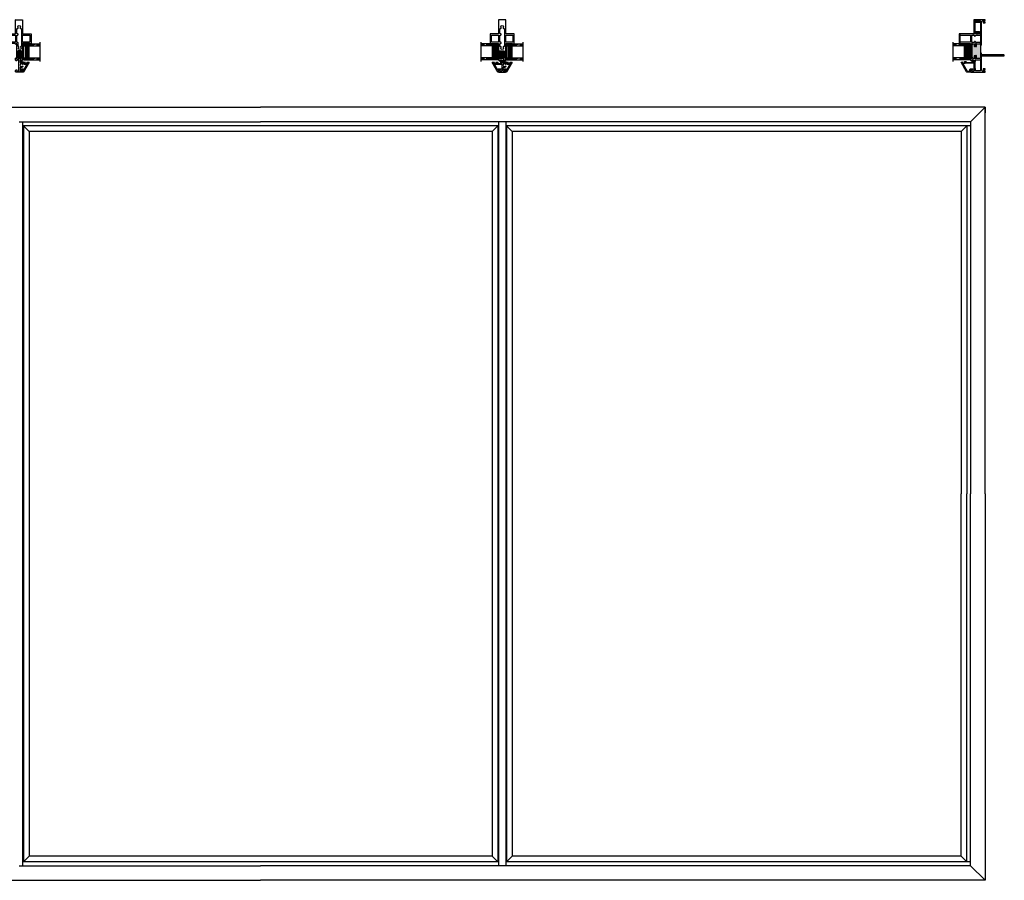
# Model space of a CAD drawing. Units: inches. Extents: x -150 to 1651, y -1 to 417.
# Drawn here: x 207 to 268, y 75 to 128 of the extents above; entities that cross this region are included whole.
import ezdxf

# ---------------------------------------------------------------- set-up
doc = ezdxf.new("R2010")
doc.units = ezdxf.units.IN
doc.header["$MEASUREMENT"] = 0
doc.linetypes.add('DASHED', pattern=[0.75, 0.5, -0.25])
for name, color, linetype in [('AL Frame', 7, 'Continuous'), ('G) 1in IG', 7, 'Continuous'), ('NF Frame', 7, 'Continuous')]:
    doc.layers.add(name, color=color, linetype=linetype)

# ---------------------------------------------------------------- blocks, each defined once
blk = doc.blocks.new('SB062-1062-X2-Z')
for p, q in [((0, 0.0625), (1, 0)), ((1, 0.0625), (0, 0))]:
    blk.add_line(p, q)
blk.add_lwpolyline([(0, 0.0625), (1, 0.0625), (1, 0), (0, 0)], close=True)
blk = doc.blocks.new('1IG - .125 Panes')
at = {"layer": 'G) 1in IG', "lineweight": 5}
h = blk.add_hatch(dxfattribs=at)
h.set_pattern_fill('DOTS', color=256, scale=0.2)
h.paths.add_polyline_path([(0.145, 0.312, 0.41421356), (0.125, 0.292), (0.125, 0.204), (0.135, 0.204), (0.135, 0.144, 0.41421356), (0.145, 0.134), (0.855, 0.134, 0.41421356), (0.865, 0.144), (0.865, 0.204), (0.875, 0.204), (0.875, 0.292, 0.41421356), (0.855, 0.312)])
at = {"layer": 'G) 1in IG'}
h = blk.add_hatch(color=256, dxfattribs=at)
h.dxf.hatch_style = 1
h.paths.add_polyline_path([(0.855, 0.062, 0.41421356), (0.875, 0.082), (0.875, 0.144, -0.41421356), (0.855, 0.124), (0.145, 0.124, -0.41421356), (0.125, 0.144), (0.125, 0.082, 0.41421356), (0.145, 0.062)])
for p, q in [((1.1, 1), (-0.1, 1)), ((0, 0), (0, 1)), ((0.125, 0), (0.125, 1)), ((0.875, 0), (0.875, 1)), ((1, 0), (1, 1)), ((0.125, 0), (0, 0)), ((1, 0), (0.875, 0))]:
    blk.add_line(p, q, dxfattribs=at)
at = {"layer": 'G) 1in IG', "linetype": 'DASHED', "lineweight": 9}
for p, q in [((0.03375, 0.175), (0.03375, 1)), ((0.065, 0.025), (0.065, 1)), ((0.09625, 0.1), (0.09625, 1)), ((0.90875, 0.175), (0.90875, 1)), ((0.94, 0.025), (0.94, 1)), ((0.97125, 0.1), (0.97125, 1))]:
    blk.add_line(p, q, dxfattribs=at)
at = {"layer": 'G) 1in IG', "lineweight": 5}
for p, q in [((0.125, 0.082), (0.125, 0.292)), ((0.135, 0.204), (0.125, 0.204)), ((0.135, 0.204), (0.135, 0.144)), ((0.855, 0.312), (0.145, 0.312)), ((0.855, 0.134), (0.145, 0.134)), ((0.855, 0.124), (0.145, 0.124)), ((0.855, 0.062), (0.145, 0.062)), ((0.875, 0.204), (0.865, 0.204)), ((0.865, 0.204), (0.865, 0.144)), ((0.875, 0.082), (0.875, 0.292))]:
    blk.add_line(p, q, dxfattribs=at)
for centre, radius, start, end in [((0.145, 0.292), 0.02, 90, 180), ((0.145, 0.144), 0.02, 180, 270), ((0.145, 0.082), 0.02, 180, 270), ((0.145, 0.144), 0.01, 180, 270), ((0.855, 0.292), 0.02, 0, 90), ((0.855, 0.144), 0.02, 270, 0), ((0.855, 0.144), 0.01, 270, 0), ((0.855, 0.082), 0.02, 270, 0)]:
    blk.add_arc(centre, radius, start, end, dxfattribs=at)
blk = doc.blocks.new('*U173')
h = blk.add_hatch(color=256)
h.dxf.hatch_style = 1
h.paths.add_polyline_path([(1.72, 0.301, 0.414214), (1.75, 0.331), (1.75, 0.596, 0.36397), (1.733, 0.616), (1.681, 0.625), (1.606, 0.625, -0.414214), (1.596, 0.635), (1.596, 0.67, -0.414214), (1.606, 0.68), (1.686, 0.68), (1.726, 0.673, 0.466308), (1.75, 0.693), (1.75, 0.777, 0.36397), (1.741, 0.787), (1.705, 0.794, -0.36397), (1.696, 0.803), (1.696, 0.814), (0.901, 0.814), (0.901, 0.803, -0.36397), (0.893, 0.794), (0.856, 0.787, 0.36397), (0.848, 0.777), (0.848, 0.693, 0.466308), (0.871, 0.673), (0.911, 0.68), (0.991, 0.68, -0.414214), (1.001, 0.67), (1.001, 0.635, -0.414214), (0.991, 0.625), (0.916, 0.625), (0.864, 0.616, 0.36397), (0.848, 0.596), (0.848, 0.331, 0.414214), (0.878, 0.301)])
for p, q in [((1.75, 1.615), (1.75, 1.338)), ((1.75, 1.338), (1.77, 1.338)), ((2.365, 1.625), (1.76, 1.625)), ((1.77, 1.338), (1.77, 0.915)), ((2.375, 0.718), (2.375, 1.615)), ((0, 0.895), (0, 0)), ((0.092, 0.905), (0.01, 0.905)), ((0.059, 0.708), (0.059, 0.827)), ((0.059, 0.827), (0.138, 0.827)), ((0.768, 0.708), (0.059, 0.708)), ((0.138, 0.859), (0.092, 0.905)), ((0.138, 0.827), (0.138, 0.859)), ((0.735, 0.905), (0.689, 0.859)), ((0.689, 0.859), (0.689, 0.827)), ((0.689, 0.827), (0.768, 0.827)), ((0.861, 0.905), (0.735, 0.905)), ((0.768, 0.827), (0.768, 0.708)), ((0.848, 0.844), (0.848, 0.866)), ((0.848, 0.693), (0.848, 0.777)), ((0.853, 0.875), (0.866, 0.882)), ((0.856, 0.787), (0.893, 0.794)), ((0.891, 0.834), (0.858, 0.834)), ((0.864, 0.616), (0.916, 0.625)), ((0.871, 0.891), (0.871, 0.895)), ((0.911, 0.68), (0.871, 0.673)), ((0.901, 0.803), (0.901, 0.824)), ((0.901, 0.814), (1.696, 0.814)), ((0.991, 0.68), (0.911, 0.68)), ((0.916, 0.625), (0.991, 0.625)), ((1.001, 0.635), (1.001, 0.67)), ((1.596, 0.67), (1.596, 0.635)), ((1.686, 0.68), (1.606, 0.68)), ((1.606, 0.625), (1.681, 0.625)), ((1.681, 0.625), (1.733, 0.616)), ((1.726, 0.673), (1.686, 0.68)), ((1.696, 0.824), (1.696, 0.803)), ((1.705, 0.794), (1.741, 0.787)), ((1.74, 0.834), (1.706, 0.834)), ((1.726, 0.895), (1.726, 0.891)), ((1.731, 0.882), (1.744, 0.875)), ((1.76, 0.905), (1.736, 0.905)), ((1.75, 0.866), (1.75, 0.844)), ((1.75, 0.777), (1.75, 0.693)), ((3.24, 0.708), (2.385, 0.708)), ((3.25, 0), (3.25, 0.698)), ((0, 0), (0.037, 0)), ((0.037, 0), (0.049, 0.012)), ((0.049, 0.012), (0.155, 0.012)), ((0.062, 0.175), (0.108, 0.221)), ((0.062, 0.062), (0.062, 0.175)), ((0.143, 0.062), (0.062, 0.062)), ((0.108, 0.221), (0.419, 0.221)), ((0.143, 0.115), (0.143, 0.062)), ((0.195, 0.125), (0.153, 0.125)), ((0.155, 0.012), (0.167, 0)), ((0.167, 0), (0.195, 0)), ((0.205, 0.01), (0.205, 0.115)), ((0.419, 0.221), (0.434, 0.236)), ((0.434, 0.236), (0.449, 0.221)), ((0.449, 0.221), (1, 0.221)), ((0.848, 0.331), (0.848, 0.596)), ((1.72, 0.301), (0.878, 0.301)), ((1, 0.221), (1, -1.156)), ((1.062, 0.206), (1.048, 0.221)), ((1.048, 0.221), (1.159, 0.221)), ((1.062, -1.156), (1.062, 0.206)), ((1.159, 0.221), (1.174, 0.236)), ((1.174, 0.236), (1.174, 0.301)), ((1.674, 0.236), (1.674, 0.301)), ((1.674, 0.236), (1.689, 0.221)), ((1.689, 0.221), (2.047, 0.221)), ((1.75, 0.596), (1.75, 0.331)), ((2.047, 0.221), (2.062, 0.236)), ((2.062, 0.236), (2.077, 0.221)), ((2.077, 0.221), (2.797, 0.221)), ((2.797, 0.221), (2.813, 0.236)), ((2.813, 0.236), (2.828, 0.221)), ((2.828, 0.221), (3.142, 0.221)), ((3.045, 0.115), (3.045, 0.01)), ((3.097, 0.125), (3.055, 0.125)), ((3.055, 0), (3.083, 0)), ((3.083, 0), (3.095, 0.012)), ((3.095, 0.012), (3.201, 0.012)), ((3.107, 0.062), (3.107, 0.115)), ((3.188, 0.062), (3.107, 0.062)), ((3.142, 0.221), (3.188, 0.175)), ((3.188, 0.175), (3.188, 0.062)), ((3.201, 0.012), (3.213, 0)), ((3.213, 0), (3.25, 0))]:
    blk.add_line(p, q)
for points in [[(1.85, 1.535, -0.414214), (1.86, 1.545), (2.285, 1.545, -0.414214), (2.295, 1.535), (2.295, 0.915, -0.414214), (2.285, 0.905), (1.86, 0.905, -0.414214), (1.85, 0.915)], [(0.08, 0.601, -0.414214), (0.09, 0.611), (0.195, 0.611, 0.383366), (0.205, 0.62, -0.383366), (0.215, 0.628), (0.633, 0.628, -0.383366), (0.643, 0.62, 0.383366), (0.653, 0.611), (0.758, 0.611, -0.414214), (0.768, 0.601), (0.768, 0.311, -0.414214), (0.758, 0.301), (0.09, 0.301, -0.414214), (0.08, 0.311)], [(1.83, 0.601, -0.414214), (1.84, 0.611), (1.88, 0.611, 0.414214), (1.89, 0.621), (1.89, 0.652, 0.414214), (1.88, 0.662), (1.84, 0.662, -0.414214), (1.83, 0.672), (1.83, 0.815, -0.414214), (1.84, 0.825), (2.285, 0.825, -0.414214), (2.295, 0.815), (2.295, 0.672, -0.414214), (2.285, 0.662), (2.245, 0.662, 0.414214), (2.235, 0.652), (2.235, 0.621, 0.414214), (2.245, 0.611), (2.285, 0.611, -0.414214), (2.295, 0.601), (2.295, 0.311, -0.414214), (2.285, 0.301), (1.84, 0.301, -0.414214), (1.83, 0.311)], [(2.375, 0.601, -0.414214), (2.385, 0.611), (2.49, 0.611, 0.383366), (2.5, 0.62, -0.383366), (2.51, 0.628), (3.035, 0.628, -0.383366), (3.045, 0.62, 0.383366), (3.055, 0.611), (3.16, 0.611, -0.414214), (3.17, 0.601), (3.17, 0.311, -0.414214), (3.16, 0.301), (2.385, 0.301, -0.414214), (2.375, 0.311)]]:
    blk.add_lwpolyline(points, format="xyb", close=True)
for centre, radius, start, end in [((1.76, 1.615), 0.01, 90, 180), ((2.365, 1.615), 0.01, 360, 90), ((0.01, 0.895), 0.01, 90, 180), ((0.858, 0.866), 0.01, 119.55323, 180), ((0.858, 0.844), 0.01, 180, 270.00005), ((0.858, 0.777), 0.01, 100, 180), ((0.868, 0.693), 0.02, 180, 280), ((0.868, 0.596), 0.02, 100, 180), ((0.861, 0.895), 0.01, 360, 90), ((0.861, 0.891), 0.01, 299.55323, 0), ((0.891, 0.824), 0.01, 0, 90), ((0.891, 0.803), 0.01, 280, 360), ((0.991, 0.67), 0.01, 0, 90), ((0.991, 0.635), 0.01, 270, 0), ((1.606, 0.67), 0.01, 90, 180), ((1.606, 0.635), 0.01, 180, 270), ((1.706, 0.824), 0.01, 90, 180), ((1.706, 0.803), 0.01, 180, 260), ((1.736, 0.895), 0.01, 90, 180), ((1.736, 0.891), 0.01, 180, 240.44677), ((1.73, 0.693), 0.02, 260, 0), ((1.73, 0.596), 0.02, 360, 80), ((1.74, 0.844), 0.01, 269.99995, 360), ((1.74, 0.777), 0.01, 360, 80), ((1.74, 0.866), 0.01, 0, 60.44677), ((1.76, 0.915), 0.01, 270, 360), ((2.385, 0.718), 0.01, 180, 270), ((3.24, 0.698), 0.01, 0, 90), ((0.153, 0.115), 0.01, 90, 180), ((0.195, 0.115), 0.01, 360, 90), ((0.195, 0.01), 0.01, 270, 360), ((0.878, 0.331), 0.03, 180, 270), ((1.72, 0.331), 0.03, 270, 0), ((3.055, 0.115), 0.01, 90, 180), ((3.055, 0.01), 0.01, 180, 270), ((3.097, 0.115), 0.01, 0, 90), ((1.031, -1.156), 0.0312, 180, 0)]:
    blk.add_arc(centre, radius, start, end)
blk = doc.blocks.new('M26229')
blk.add_lwpolyline([(0.605, -0.183, -0.148285), (0.588, -0.188), (0.537, -0.188, -0.414214), (0.477, -0.128), (0.477, 0.216, 0.043661), (0.477, 0.222), (0.436, 0.454, 0.520567), (0.421, 0.461), (-0.01, 0.212, 0.267949), (-0.015, 0.204), (-0.015, 0.06, 0.414214), (-0.005, 0.05), (0.074, 0.05, -0.414214), (0.134, -0.01), (0.134, -0.132, -0.690893), (0.108, -0.143), (0.069, -0.099), (0.079, -0.096), (0.079, -0.024, -0.302776), (0.085, -0.015, 1.493222), (0.064, 0.006, -0.302776), (0.055, 0), (-0.055, 0, -0.414214), (-0.065, 0.01), (-0.065, 0.238, -0.267949), (-0.06, 0.247), (0.54, 0.593, -0.520437), (0.555, 0.586), (0.571, 0.494), (0.537, 0.488), (0.529, 0.529), (0.483, 0.503), (0.52, 0.296), (0.566, 0.323), (0.558, 0.365), (0.593, 0.371), (0.599, 0.335, -0.315299), (0.57, 0.273), (0.542, 0.257, 0.267949), (0.527, 0.231), (0.527, -0.128, 0.414214), (0.537, -0.138), (0.57, -0.138, 0.148285), (0.576, -0.136), (0.65, -0.086, -0.936679), (0.681, -0.132)], format="xyb", close=True)
blk = doc.blocks.new('M26222')
h = blk.add_hatch(color=256)
h.dxf.hatch_style = 1
h.paths.add_polyline_path([(0.907, 0.834, -0.414214), (0.917, 0.824), (0.917, 0.803, -0.36397), (0.909, 0.794), (0.873, 0.787, 0.36397), (0.848, 0.758), (0.848, 0.614, 0.466308), (0.871, 0.594), (0.911, 0.601), (1.007, 0.601, -0.414214), (1.017, 0.591), (1.017, 0.556, -0.414214), (1.007, 0.546), (0.916, 0.546), (0.864, 0.537, 0.36397), (0.848, 0.518), (0.848, 0.331, 0.414214), (0.878, 0.301), (1.72, 0.301, 0.414214), (1.75, 0.331), (1.75, 0.518, 0.36397), (1.733, 0.537), (1.681, 0.546), (1.59, 0.546, -0.414214), (1.58, 0.556), (1.58, 0.591, -0.414214), (1.59, 0.601), (1.686, 0.601), (1.726, 0.594, 0.466308), (1.75, 0.614), (1.75, 0.758, 0.36397), (1.725, 0.787), (1.688, 0.794, -0.36397), (1.68, 0.803), (1.68, 0.824, -0.414214), (1.69, 0.834)])
for p, q in [((1.75, 1.615), (1.75, 1.338)), ((1.75, 1.338), (1.77, 1.338)), ((2.365, 1.625), (1.76, 1.625)), ((1.77, 1.338), (1.77, 0.915)), ((1.85, 0.915), (1.85, 1.535)), ((1.86, 1.545), (2.285, 1.545)), ((2.295, 1.535), (2.295, 0.915)), ((2.375, 0.653), (2.375, 1.615)), ((0, 0.895), (0, 0)), ((0.092, 0.905), (0.01, 0.905)), ((0.059, 0.708), (0.059, 0.827)), ((0.059, 0.827), (0.138, 0.827)), ((0.768, 0.708), (0.059, 0.708)), ((0.138, 0.859), (0.092, 0.905)), ((0.138, 0.827), (0.138, 0.859)), ((0.215, 0.628), (0.633, 0.628)), ((0.735, 0.905), (0.689, 0.859)), ((0.689, 0.859), (0.689, 0.827)), ((0.689, 0.827), (0.768, 0.827)), ((0.861, 0.905), (0.735, 0.905)), ((0.768, 0.827), (0.768, 0.708)), ((0.848, 0.844), (0.848, 0.866)), ((0.848, 0.614), (0.848, 0.758)), ((0.853, 0.875), (0.866, 0.882)), ((0.907, 0.834), (0.858, 0.834)), ((0.871, 0.891), (0.871, 0.895)), ((0.873, 0.787), (0.909, 0.794)), ((0.907, 0.834), (1.69, 0.834)), ((0.917, 0.803), (0.917, 0.824)), ((1.68, 0.824), (1.68, 0.803)), ((1.688, 0.794), (1.725, 0.787)), ((1.74, 0.834), (1.69, 0.834)), ((1.726, 0.895), (1.726, 0.891)), ((1.731, 0.882), (1.744, 0.875)), ((1.76, 0.905), (1.736, 0.905)), ((1.75, 0.866), (1.75, 0.844)), ((1.75, 0.758), (1.75, 0.614)), ((1.83, 0.672), (1.83, 0.815)), ((1.84, 0.825), (2.285, 0.825)), ((1.88, 0.662), (1.84, 0.662)), ((2.285, 0.905), (1.86, 0.905)), ((1.89, 0.621), (1.89, 0.652)), ((2.235, 0.652), (2.235, 0.621)), ((2.285, 0.662), (2.245, 0.662)), ((2.295, 0.815), (2.295, 0.672)), ((2.403, 0.643), (2.385, 0.643)), ((2.413, 0.597), (2.413, 0.633)), ((3.17, 0.633), (3.17, 0.477)), ((3.2, 0.643), (3.18, 0.643)), ((3.21, 0.698), (3.21, 0.653)), ((3.24, 0.708), (3.22, 0.708)), ((3.25, 0), (3.25, 0.698)), ((0, 0), (0.037, 0)), ((0.037, 0), (0.049, 0.012)), ((0.049, 0.012), (0.155, 0.012)), ((0.062, 0.175), (0.108, 0.221)), ((0.062, 0.062), (0.062, 0.175)), ((0.143, 0.062), (0.062, 0.062)), ((0.08, 0.311), (0.08, 0.601)), ((0.09, 0.611), (0.195, 0.611)), ((0.758, 0.301), (0.09, 0.301)), ((0.108, 0.221), (0.419, 0.221)), ((0.143, 0.115), (0.143, 0.062)), ((0.195, 0.125), (0.153, 0.125)), ((0.155, 0.012), (0.167, 0)), ((0.167, 0), (0.195, 0)), ((0.205, 0.01), (0.205, 0.115)), ((0.419, 0.221), (0.434, 0.236)), ((0.434, 0.236), (0.449, 0.221)), ((0.449, 0.221), (0.909, 0.221)), ((0.653, 0.611), (0.758, 0.611)), ((0.768, 0.601), (0.768, 0.311)), ((0.848, 0.331), (0.848, 0.518)), ((0.864, 0.537), (0.916, 0.546)), ((0.911, 0.601), (0.871, 0.594)), ((1.72, 0.301), (0.878, 0.301)), ((0.909, 0.221), (0.924, 0.236)), ((1.007, 0.601), (0.911, 0.601)), ((0.916, 0.546), (1.007, 0.546)), ((0.924, 0.236), (0.924, 0.301)), ((1.017, 0.556), (1.017, 0.591)), ((1.58, 0.591), (1.58, 0.556)), ((1.686, 0.601), (1.59, 0.601)), ((1.59, 0.546), (1.681, 0.546)), ((1.674, 0.236), (1.674, 0.301)), ((1.674, 0.236), (1.689, 0.221)), ((1.681, 0.546), (1.733, 0.537)), ((1.726, 0.594), (1.686, 0.601)), ((1.689, 0.221), (2.047, 0.221)), ((1.75, 0.518), (1.75, 0.331)), ((1.83, 0.311), (1.83, 0.601)), ((1.84, 0.611), (1.88, 0.611)), ((2.285, 0.301), (1.84, 0.301)), ((2.047, 0.221), (2.062, 0.236)), ((2.062, 0.236), (2.077, 0.221)), ((2.077, 0.221), (2.797, 0.221)), ((2.245, 0.611), (2.285, 0.611)), ((2.295, 0.601), (2.295, 0.311)), ((2.375, 0.514), (2.375, 0.577)), ((2.375, 0.311), (2.375, 0.434)), ((2.385, 0.587), (2.403, 0.587)), ((2.393, 0.504), (2.385, 0.504)), ((2.385, 0.444), (2.425, 0.444)), ((2.778, 0.301), (2.385, 0.301)), ((2.429, 0.451), (2.402, 0.499)), ((2.793, 0.286), (2.778, 0.301)), ((2.808, 0.301), (2.793, 0.286)), ((2.797, 0.221), (2.813, 0.236)), ((3.16, 0.301), (2.808, 0.301)), ((2.813, 0.236), (2.828, 0.221)), ((2.828, 0.221), (3.142, 0.221)), ((3.045, 0.115), (3.045, 0.01)), ((3.097, 0.125), (3.055, 0.125)), ((3.055, 0), (3.083, 0)), ((3.083, 0), (3.095, 0.012)), ((3.095, 0.012), (3.2, 0.012)), ((3.107, 0.062), (3.107, 0.115)), ((3.188, 0.062), (3.107, 0.062)), ((3.142, 0.221), (3.188, 0.175)), ((3.169, 0.472), (3.156, 0.451)), ((3.17, 0.434), (3.17, 0.311)), ((3.188, 0.175), (3.188, 0.062)), ((3.2, 0.012), (3.213, 0)), ((3.213, 0), (3.25, 0))]:
    blk.add_line(p, q)
for centre, radius, start, end in [((1.76, 1.615), 0.01, 90, 180), ((1.86, 1.535), 0.01, 90, 180), ((2.285, 1.535), 0.01, 360, 90), ((2.365, 1.615), 0.01, 0, 90), ((0.01, 0.895), 0.01, 90, 180), ((0.195, 0.621), 0.01, 270, 353.90046), ((0.215, 0.618), 0.01, 90, 173.90046), ((0.633, 0.618), 0.01, 6.09954, 90), ((0.653, 0.621), 0.01, 186.09954, 270), ((0.858, 0.866), 0.01, 119.55323, 180), ((0.858, 0.844), 0.01, 180, 270.00005), ((0.878, 0.758), 0.03, 100, 180), ((0.868, 0.614), 0.02, 180, 280), ((0.861, 0.895), 0.01, 0, 90), ((0.861, 0.891), 0.01, 299.55323, 0), ((0.907, 0.824), 0.01, 0, 90), ((0.907, 0.803), 0.01, 280, 360), ((1.69, 0.824), 0.01, 90, 180), ((1.69, 0.803), 0.01, 180, 260), ((1.72, 0.758), 0.03, 360, 80), ((1.736, 0.895), 0.01, 90, 180), ((1.736, 0.891), 0.01, 180, 240.44677), ((1.73, 0.614), 0.02, 260, 0), ((1.74, 0.844), 0.01, 269.99995, 0), ((1.74, 0.866), 0.01, 0, 60.44677), ((1.76, 0.915), 0.01, 270, 0), ((1.84, 0.815), 0.01, 90, 180), ((1.84, 0.672), 0.01, 180, 270), ((1.86, 0.915), 0.01, 180, 270), ((1.88, 0.652), 0.01, 0, 90), ((1.88, 0.621), 0.01, 270, 360), ((2.245, 0.652), 0.01, 90, 180), ((2.245, 0.621), 0.01, 180, 270), ((2.285, 0.915), 0.01, 270, 360), ((2.285, 0.815), 0.01, 0, 90), ((2.285, 0.672), 0.01, 270, 360), ((2.385, 0.653), 0.01, 180, 270), ((2.403, 0.633), 0.01, 0, 90), ((3.18, 0.633), 0.01, 90, 180), ((3.2, 0.653), 0.01, 270, 0), ((3.22, 0.698), 0.01, 90, 180), ((3.24, 0.698), 0.01, 0, 90), ((0.09, 0.601), 0.01, 90, 180), ((0.09, 0.311), 0.01, 180, 270), ((0.153, 0.115), 0.01, 90, 180), ((0.195, 0.115), 0.01, 360, 90), ((0.195, 0.01), 0.01, 270, 0), ((0.758, 0.601), 0.01, 0, 90), ((0.758, 0.311), 0.01, 270, 360), ((0.868, 0.518), 0.02, 100, 180), ((0.878, 0.331), 0.03, 180, 270), ((1.007, 0.591), 0.01, 360, 90), ((1.007, 0.556), 0.01, 270, 0), ((1.59, 0.591), 0.01, 90, 180), ((1.59, 0.556), 0.01, 180, 270), ((1.72, 0.331), 0.03, 270, 0), ((1.73, 0.518), 0.02, 360, 80), ((1.84, 0.601), 0.01, 90, 180), ((1.84, 0.311), 0.01, 180, 270), ((2.285, 0.601), 0.01, 360, 90), ((2.285, 0.311), 0.01, 270, 360), ((2.385, 0.577), 0.01, 90, 180), ((2.385, 0.514), 0.01, 180, 270), ((2.385, 0.434), 0.01, 90, 180), ((2.385, 0.311), 0.01, 180, 270), ((2.393, 0.494), 0.01, 30, 90), ((2.403, 0.597), 0.01, 270, 360), ((2.425, 0.449), 0.005, 270, 30), ((3.055, 0.115), 0.01, 90, 180), ((3.055, 0.01), 0.01, 180, 270), ((3.097, 0.115), 0.01, 0, 90), ((3.161, 0.449), 0.005, 150, 267.5085), ((3.16, 0.434), 0.01, 0, 87.5085), ((3.16, 0.311), 0.01, 270, 0), ((3.16, 0.477), 0.01, 330, 360)]:
    blk.add_arc(centre, radius, start, end)
blk = doc.blocks.new('M26010')
blk.add_lwpolyline([(0.309, -0.07, 0.302776), (0.303, -0.079), (0.303, -0.359, 0.767327), (0.322, -0.364), (0.368, -0.284), (0.358, -0.267), (0.358, -0.085, -0.414214), (0.388, -0.055), (0.4, -0.055, 0.414214), (0.41, -0.045), (0.41, -0.01, 0.414214), (0.4, 0), (-0.4, 0, 0.414214), (-0.41, -0.01), (-0.41, -0.045, 0.414214), (-0.4, -0.055), (-0.388, -0.055, -0.414214), (-0.358, -0.085), (-0.358, -0.267), (-0.368, -0.284), (-0.322, -0.364, 0.767327), (-0.303, -0.359), (-0.303, -0.079, 0.302776), (-0.309, -0.07, -1.493222), (-0.288, -0.049, 0.302776), (-0.279, -0.055), (0.279, -0.055, 0.302776), (0.288, -0.049, -1.493222)], format="xyb", close=True)
blk = doc.blocks.new('M26001')
h = blk.add_hatch(color=256)
h.dxf.hatch_style = 1
h.paths.add_polyline_path([(-1.501, 0.137, 0.414214), (-1.531, 0.167), (-1.558, 0.167, 0.414214), (-1.568, 0.157), (-1.568, 0.147, -1), (-1.608, 0.147), (-1.608, 0.208), (-1.858, 0.208), (-1.858, 0.147, -1), (-1.898, 0.147), (-1.898, 0.157, 0.414214), (-1.908, 0.167), (-1.935, 0.167, 0.414214), (-1.965, 0.137), (-1.965, -0.108, 0.414214), (-1.935, -0.138), (-1.908, -0.138, 0.414214), (-1.898, -0.128), (-1.898, -0.118, -1), (-1.858, -0.118), (-1.858, -0.138), (-1.608, -0.138), (-1.608, -0.118, -1), (-1.568, -0.118), (-1.568, -0.128, 0.414214), (-1.558, -0.138), (-1.531, -0.138, 0.414214), (-1.501, -0.108)])
for p, q in [((-1.062, 0.74), (-1.062, 0.65)), ((-1.062, 0.65), (-1.042, 0.65)), ((-0.447, 0.75), (-1.052, 0.75)), ((-1.042, 0.65), (-1.042, 0.228)), ((-0.437, 0.228), (-0.437, 0.74)), ((-2.812, 0.208), (-2.812, -0.208)), ((-2.714, 0.218), (-2.802, 0.218)), ((-2.753, 0.021), (-2.753, 0.139)), ((-2.753, 0.139), (-2.675, 0.139)), ((-2.045, 0.021), (-2.753, 0.021)), ((-2.675, 0.178), (-2.714, 0.218)), ((-2.675, 0.139), (-2.675, 0.178)), ((-2.087, 0.215), (-2.124, 0.178)), ((-2.124, 0.178), (-2.124, 0.139)), ((-2.124, 0.139), (-2.045, 0.139)), ((-1.868, 0.218), (-2.08, 0.218)), ((-2.045, 0.139), (-2.045, 0.021)), ((-1.965, -0.108), (-1.965, 0.137)), ((-1.935, 0.167), (-1.908, 0.167)), ((-1.898, 0.157), (-1.898, 0.147)), ((-1.858, 0.147), (-1.858, 0.208)), ((-1.858, 0.208), (-1.608, 0.208)), ((-1.608, 0.208), (-1.608, 0.147)), ((-1.351, 0.218), (-1.598, 0.218)), ((-1.568, 0.147), (-1.568, 0.157)), ((-1.558, 0.167), (-1.531, 0.167)), ((-1.501, 0.137), (-1.501, -0.108)), ((-1.336, 0.203), (-1.351, 0.218)), ((-1.321, 0.218), (-1.336, 0.203)), ((-1.052, 0.218), (-1.321, 0.218)), ((0.427, 0.218), (-0.427, 0.218)), ((0.437, -0.208), (0.437, 0.208)), ((-2.802, -0.218), (-2.69, -0.218)), ((-2.753, -0.163), (-2.753, -0.059)), ((-2.753, -0.059), (-2.539, -0.059)), ((-2.675, -0.163), (-2.753, -0.163)), ((-2.69, -0.218), (-2.675, -0.202)), ((-2.675, -0.202), (-2.675, -0.163)), ((-2.218, -0.059), (-2.075, -0.059)), ((-2.095, -0.188), (-2.095, -0.202)), ((-2.095, -0.202), (-2.079, -0.218)), ((-2.079, -0.218), (-1.873, -0.218)), ((-2.054, -0.122), (-2.077, -0.145)), ((-2.045, -0.089), (-2.045, -0.1)), ((-1.908, -0.138), (-1.935, -0.138)), ((-1.898, -0.118), (-1.898, -0.128)), ((-1.873, -0.218), (-1.858, -0.203)), ((-1.858, -0.203), (-1.858, -0.118)), ((-1.608, -0.138), (-1.858, -0.138)), ((-1.608, -0.118), (-1.608, -0.203)), ((-1.608, -0.203), (-1.593, -0.218)), ((-1.593, -0.218), (-1.351, -0.218)), ((-1.568, -0.128), (-1.568, -0.118)), ((-1.531, -0.138), (-1.558, -0.138)), ((-1.351, -0.218), (-1.336, -0.203)), ((-1.336, -0.203), (-1.321, -0.218)), ((-1.321, -0.218), (-1.052, -0.218)), ((-1.042, -0.228), (-1.042, -0.65)), ((-0.437, -0.74), (-0.437, -0.228)), ((-0.427, -0.218), (0.427, -0.218)), ((-1.042, -0.65), (-1.062, -0.65)), ((-1.062, -0.65), (-1.062, -0.74)), ((-1.052, -0.75), (-0.447, -0.75))]:
    blk.add_line(p, q)
for points in [[(-0.962, 0.66, -0.414214), (-0.952, 0.67), (-0.527, 0.67, -0.414214), (-0.517, 0.66), (-0.517, 0.228, -0.414214), (-0.527, 0.218), (-0.952, 0.218, -0.414214), (-0.962, 0.228)], [(-1.277, -0.061, -2.355852), (-1.277, 0.061, 0.832529), (-1.229, 0.095, -0.549263), (-1.202, 0.138), (-1.072, 0.138, -0.414214), (-1.042, 0.108), (-1.042, 0.097, 0.414214), (-1.012, 0.067), (-0.992, 0.067, 0.414214), (-0.962, 0.097), (-0.962, 0.108, -0.414214), (-0.932, 0.138), (-0.547, 0.138, -0.414214), (-0.517, 0.108), (-0.517, 0.098, 0.414214), (-0.487, 0.068), (-0.467, 0.068, 0.414214), (-0.437, 0.098), (-0.437, 0.108, -0.414214), (-0.407, 0.138), (-0.134, 0.138, -0.549263), (-0.107, 0.095, 0.832529), (-0.059, 0.061, -2.355852), (-0.059, -0.061, 0.832529), (-0.107, -0.095, -0.549263), (-0.134, -0.138), (-1.202, -0.138, -0.549263), (-1.229, -0.095, 0.832529)], [(-0.962, -0.228, -0.414214), (-0.952, -0.218), (-0.527, -0.218, -0.414214), (-0.517, -0.228), (-0.517, -0.66, -0.414214), (-0.527, -0.67), (-0.952, -0.67, -0.414214), (-0.962, -0.66)]]:
    blk.add_lwpolyline(points, format="xyb", close=True)
for centre, radius, start, end in [((-1.052, 0.74), 0.01, 90, 180), ((-0.447, 0.74), 0.01, 0, 90), ((-2.802, 0.208), 0.01, 90, 180), ((-2.08, 0.208), 0.01, 90, 135), ((-1.935, 0.137), 0.03, 90, 180), ((-1.908, 0.157), 0.01, 0, 90), ((-1.878, 0.147), 0.02, 180, 0), ((-1.868, 0.208), 0.01, 360, 90.00001), ((-1.598, 0.208), 0.01, 90, 180), ((-1.588, 0.147), 0.02, 180, 0), ((-1.558, 0.157), 0.01, 90, 180), ((-1.531, 0.137), 0.03, 0, 90), ((-1.052, 0.228), 0.01, 270, 360), ((-0.427, 0.228), 0.01, 180, 270), ((0.427, 0.208), 0.01, 0, 90), ((-2.802, -0.208), 0.01, 180, 270), ((-2.539, -0.089), 0.03, 341.24428, 90), ((-2.379, -0.144), 0.139, 161.24428, 222), ((-2.463, -0.217), 0.0276, 227.19443, 36.80557), ((-2.379, -0.144), 0.0845, 318, 222), ((-2.294, -0.217), 0.0276, 143.19443, 312.80557), ((-2.379, -0.144), 0.139, 318, 18.75572), ((-2.218, -0.089), 0.03, 90, 198.75572), ((-2.035, -0.188), 0.06, 135, 180), ((-2.075, -0.089), 0.03, 0, 90), ((-2.075, -0.1), 0.03, 315, 360), ((-1.935, -0.108), 0.03, 180, 270), ((-1.908, -0.128), 0.01, 270, 360), ((-1.878, -0.118), 0.02, 0, 180), ((-1.588, -0.118), 0.02, 0, 180), ((-1.558, -0.128), 0.01, 180, 270), ((-1.531, -0.108), 0.03, 270, 360), ((-1.052, -0.228), 0.01, 0, 90), ((-0.427, -0.228), 0.01, 90, 180), ((0.427, -0.208), 0.01, 270, 360), ((-1.052, -0.74), 0.01, 180, 270), ((-0.447, -0.74), 0.01, 270, 360)]:
    blk.add_arc(centre, radius, start, end)
blk = doc.blocks.new('M26007')
blk.add_lwpolyline([(0.54, 0.406), (-0.06, 0.059, 0.267949), (-0.065, 0.051), (-0.065, 0.01, 0.414214), (-0.055, 0), (0.055, 0, 0.302757), (0.064, 0.006, -1.493167), (0.085, -0.015, 0.302776), (0.079, -0.024), (0.079, -0.072), (0.069, -0.075), (0.108, -0.119, 0.690893), (0.134, -0.109), (0.134, -0.01, 0.414214), (0.074, 0.05), (0.071, 0.05, -0.767327), (0.066, 0.069), (0.393, 0.257, -0.57735), (0.408, 0.249), (0.408, 0.115, 0.414214), (0.468, 0.055), (0.496, 0.055, -0.384432), (0.506, 0.046, 0.105605), (0.528, -0.024), (0.592, -0.133, 0.315299), (0.623, -0.148), (0.668, -0.14, 0.916331), (0.665, -0.1), (0.631, -0.101), (0.572, 0.001, -0.131652), (0.555, 0.064), (0.555, 0.152, 1), (0.52, 0.152), (0.52, 0.115, -0.414214), (0.51, 0.105), (0.468, 0.105, -0.414214), (0.458, 0.115), (0.458, 0.289, -0.267949), (0.463, 0.298), (0.505, 0.322, -0.57735), (0.52, 0.313), (0.52, 0.279, 1), (0.555, 0.279), (0.555, 0.397, 0.57735)], format="xyb", close=True)
blk = doc.blocks.new('M26006')
blk.add_lwpolyline([(0.605, -0.183, -0.148285), (0.588, -0.188), (0.468, -0.188, -0.414214), (0.408, -0.128), (0.408, 0.249, 0.57735), (0.393, 0.257), (0.066, 0.069, 0.767327), (0.071, 0.05), (0.074, 0.05, -0.414214), (0.134, -0.01), (0.134, -0.132, -0.690893), (0.108, -0.143), (0.069, -0.099), (0.079, -0.096), (0.079, -0.024, -0.302776), (0.085, -0.015, 1.493222), (0.064, 0.006, -0.302776), (0.055, 0), (-0.055, 0, -0.414214), (-0.065, 0.01), (-0.065, 0.051, -0.267949), (-0.06, 0.059), (0.54, 0.406, -0.57735), (0.555, 0.397), (0.555, 0.279, -1), (0.52, 0.279), (0.52, 0.313, 0.57735), (0.505, 0.322), (0.463, 0.298, 0.267949), (0.458, 0.289), (0.458, 0.115, 0.414214), (0.468, 0.105), (0.51, 0.105, 0.414214), (0.52, 0.115), (0.52, 0.152, -1), (0.555, 0.152), (0.555, 0.105, -0.414214), (0.505, 0.055), (0.468, 0.055, 0.414214), (0.458, 0.045), (0.458, -0.128, 0.414214), (0.468, -0.138), (0.57, -0.138, 0.148285), (0.576, -0.136), (0.65, -0.086, -0.936679), (0.681, -0.132)], format="xyb", close=True)
blk = doc.blocks.new('M26000')
h = blk.add_hatch(color=256)
h.dxf.hatch_style = 1
h.paths.add_polyline_path([(-1.568, -0.128), (-1.568, -0.138, 0.414214), (-1.558, -0.148), (-1.531, -0.148, 0.414214), (-1.501, -0.118), (-1.501, 0.066, 0.414214), (-1.531, 0.096), (-1.558, 0.096, 0.414214), (-1.568, 0.086), (-1.568, 0.076, -1), (-1.608, 0.076), (-1.608, 0.137), (-1.858, 0.137), (-1.858, 0.076, -1), (-1.898, 0.076), (-1.898, 0.086, 0.414214), (-1.908, 0.096), (-1.935, 0.096, 0.414214), (-1.965, 0.066), (-1.965, -0.118, 0.414214), (-1.935, -0.148), (-1.908, -0.148, 0.414214), (-1.898, -0.138), (-1.898, -0.128, -1), (-1.858, -0.128), (-1.858, -0.148), (-1.608, -0.148), (-1.608, -0.128, -1)])
for p, q in [((-1.063, 0.65), (-1.063, 0.927)), ((-1.042, 0.65), (-1.063, 0.65)), ((-1.053, 0.937), (-0.447, 0.937)), ((-1.042, 0.228), (-1.042, 0.65)), ((-0.437, 0.927), (-0.437, 0.228)), ((-2.812, -0.208), (-2.812, 0.208)), ((-2.802, 0.218), (-2.714, 0.218)), ((-2.675, 0.139), (-2.753, 0.139)), ((-2.753, 0.139), (-2.753, 0.021)), ((-2.753, 0.021), (-2.045, 0.021)), ((-2.714, 0.218), (-2.675, 0.178)), ((-2.675, 0.178), (-2.675, 0.139)), ((-2.124, 0.178), (-2.087, 0.215)), ((-2.124, 0.139), (-2.124, 0.178)), ((-2.045, 0.139), (-2.124, 0.139)), ((-2.08, 0.218), (-1.952, 0.218)), ((-2.045, 0.021), (-2.045, 0.139)), ((-1.965, 0.179), (-1.965, 0.157)), ((-1.965, 0.066), (-1.965, -0.118)), ((-1.947, 0.195), (-1.96, 0.187)), ((-1.955, 0.147), (-1.868, 0.147)), ((-1.942, 0.208), (-1.942, 0.204)), ((-1.908, 0.096), (-1.935, 0.096)), ((-1.898, 0.076), (-1.898, 0.086)), ((-1.858, 0.137), (-1.858, 0.076)), ((-1.858, 0.137), (-1.608, 0.137)), ((-1.608, 0.076), (-1.608, 0.137)), ((-1.598, 0.147), (-1.351, 0.147)), ((-1.568, 0.086), (-1.568, 0.076)), ((-1.531, 0.096), (-1.558, 0.096)), ((-1.501, -0.118), (-1.501, 0.066)), ((-1.351, 0.147), (-1.336, 0.132)), ((-1.336, 0.132), (-1.321, 0.147)), ((-1.321, 0.147), (-1.073, 0.147)), ((-1.086, 0.204), (-1.086, 0.208)), ((-1.068, 0.187), (-1.081, 0.195)), ((-1.076, 0.218), (-1.053, 0.218)), ((-1.063, 0.157), (-1.063, 0.179)), ((-0.427, 0.218), (0.427, 0.218)), ((0.437, 0.208), (0.437, -0.208)), ((-2.69, -0.218), (-2.802, -0.218)), ((-2.539, -0.059), (-2.753, -0.059)), ((-2.753, -0.059), (-2.753, -0.163)), ((-2.753, -0.163), (-2.675, -0.163)), ((-2.675, -0.202), (-2.69, -0.218)), ((-2.675, -0.163), (-2.675, -0.202)), ((-2.075, -0.059), (-2.218, -0.059)), ((-2.095, -0.202), (-2.095, -0.188)), ((-2.079, -0.218), (-2.095, -0.202)), ((-1.873, -0.218), (-2.079, -0.218)), ((-2.077, -0.145), (-2.054, -0.122)), ((-2.045, -0.1), (-2.045, -0.089)), ((-1.935, -0.148), (-1.908, -0.148)), ((-1.898, -0.138), (-1.898, -0.128)), ((-1.858, -0.203), (-1.873, -0.218)), ((-1.858, -0.128), (-1.858, -0.203)), ((-1.858, -0.148), (-1.608, -0.148)), ((-1.608, -0.203), (-1.608, -0.128)), ((-1.593, -0.218), (-1.608, -0.203)), ((-1.351, -0.218), (-1.593, -0.218)), ((-1.568, -0.128), (-1.568, -0.138)), ((-1.558, -0.148), (-1.531, -0.148)), ((-1.336, -0.203), (-1.351, -0.218)), ((-1.321, -0.218), (-1.336, -0.203)), ((-1.053, -0.218), (-1.321, -0.218)), ((-1.042, -0.65), (-1.042, -0.228)), ((-0.437, -0.228), (-0.437, -0.74)), ((0.427, -0.218), (-0.427, -0.218)), ((-1.063, -0.74), (-1.063, -0.65)), ((-1.063, -0.65), (-1.042, -0.65)), ((-0.447, -0.75), (-1.053, -0.75))]:
    blk.add_line(p, q)
for points in [[(-0.962, 0.847, -0.414214), (-0.952, 0.857), (-0.527, 0.857, -0.414214), (-0.517, 0.847), (-0.517, 0.228, -0.414214), (-0.527, 0.218), (-0.952, 0.218, -0.414214), (-0.962, 0.228)], [(-1.277, -0.096, -2.355852), (-1.277, 0.025, 0.603435), (-1.227, 0.042, -0.366111), (-1.197, 0.067), (-1.007, 0.067, 0.414214), (-0.977, 0.097), (-0.977, 0.108, -0.414214), (-0.947, 0.138), (-0.548, 0.138, -0.414214), (-0.518, 0.108), (-0.518, 0.098, 0.414214), (-0.488, 0.068), (-0.467, 0.068, 0.414214), (-0.437, 0.098), (-0.437, 0.108, -0.414214), (-0.407, 0.138), (-0.134, 0.138, -0.549263), (-0.107, 0.095, 0.832529), (-0.059, 0.061, -2.355852), (-0.059, -0.061, 0.832529), (-0.107, -0.095, -0.549263), (-0.134, -0.138), (-1.197, -0.138, -0.366111), (-1.227, -0.113, 0.603435)], [(-0.517, -0.66, -0.414214), (-0.527, -0.67), (-0.952, -0.67, -0.414214), (-0.962, -0.66), (-0.962, -0.228, -0.414214), (-0.952, -0.218), (-0.527, -0.218, -0.414214), (-0.517, -0.228)]]:
    blk.add_lwpolyline(points, format="xyb", close=True)
for centre, radius, start, end in [((-1.053, 0.927), 0.01, 90, 180), ((-0.447, 0.927), 0.01, 0, 90), ((-2.802, 0.208), 0.01, 90, 180), ((-2.08, 0.208), 0.01, 90, 135), ((-1.955, 0.179), 0.01, 119.55323, 180), ((-1.955, 0.157), 0.01, 180.00002, 270), ((-1.935, 0.066), 0.03, 90, 180), ((-1.952, 0.208), 0.01, 360, 90), ((-1.952, 0.204), 0.01, 299.55323, 0), ((-1.908, 0.086), 0.01, 0, 90), ((-1.878, 0.076), 0.02, 180, 0), ((-1.868, 0.137), 0.01, 0, 90), ((-1.598, 0.137), 0.01, 90, 180), ((-1.588, 0.076), 0.02, 180, 0), ((-1.558, 0.086), 0.01, 90, 180), ((-1.531, 0.066), 0.03, 0, 90), ((-1.076, 0.208), 0.01, 90, 180), ((-1.076, 0.204), 0.01, 180, 240.44677), ((-1.073, 0.157), 0.01, 270, 360), ((-1.073, 0.179), 0.01, 360, 60.44677), ((-1.053, 0.228), 0.01, 270, 360), ((-0.427, 0.228), 0.01, 180, 270), ((0.427, 0.208), 0.01, 0, 90), ((-2.802, -0.208), 0.01, 180, 270), ((-2.539, -0.089), 0.03, 341.24428, 90), ((-2.379, -0.144), 0.139, 161.24428, 222), ((-2.463, -0.217), 0.0276, 227.19443, 36.80557), ((-2.379, -0.144), 0.0845, 318, 222), ((-2.294, -0.217), 0.0276, 143.19443, 312.80557), ((-2.379, -0.144), 0.139, 318, 18.75572), ((-2.218, -0.089), 0.03, 90, 198.75572), ((-2.035, -0.188), 0.06, 135, 180), ((-2.075, -0.089), 0.03, 360, 90), ((-2.075, -0.1), 0.03, 315, 360), ((-1.935, -0.118), 0.03, 180, 270), ((-1.908, -0.138), 0.01, 270, 360), ((-1.878, -0.128), 0.02, 0, 180), ((-1.588, -0.128), 0.02, 0, 180), ((-1.558, -0.138), 0.01, 180, 270), ((-1.531, -0.118), 0.03, 270, 360), ((-1.053, -0.228), 0.01, 0, 90), ((-0.427, -0.228), 0.01, 90, 180), ((0.427, -0.208), 0.01, 270, 360), ((-1.053, -0.74), 0.01, 180, 270), ((-0.447, -0.74), 0.01, 270, 360)]:
    blk.add_arc(centre, radius, start, end)

msp = doc.modelspace()

# ---------------------------------------------------------------- linework, layer by layer
for p, q in [((176.83117, 122.83117), (221.83117, 122.83117)), ((266.83117, 122.83117), (221.83117, 122.83117)), ((266.83117, 122.83117), (265.92584, 121.92584)), ((266.83117, 98.83117), (266.83117, 122.83117)), ((266.83117, 122.83117), (266.83117, 122.49681)), ((206.83072, 121.92584), (221.83117, 121.92584)), ((207.049, 121.92584), (207.049, 75.7365)), ((265.92584, 121.92584), (221.83117, 121.92584)), ((236.61338, 121.92584), (236.61338, 75.7365)), ((237.049, 121.92584), (237.049, 75.7365)), ((265.92584, 121.92584), (265.92584, 98.83117)), ((236.61338, 121.68258), (207.049, 121.68258)), ((207.10475, 121.68258), (207.10475, 75.97975)), ((207.10475, 121.68258), (207.45617, 121.33117)), ((236.20617, 121.33117), (207.45617, 121.33117)), ((207.45617, 121.33117), (207.45617, 76.33117)), ((236.20617, 121.33117), (236.55758, 121.68258)), ((236.20617, 121.33117), (236.20617, 76.33117)), ((236.55758, 121.68258), (236.55758, 75.97975)), ((265.92584, 121.68258), (237.049, 121.68258)), ((237.10475, 121.68258), (237.10475, 75.97975)), ((237.10475, 121.68258), (237.45617, 121.33117)), ((265.33117, 121.33117), (237.45617, 121.33117)), ((237.45617, 121.33117), (237.45617, 76.33117)), ((265.68258, 121.68258), (265.33117, 121.33117)), ((265.33117, 121.33117), (265.33117, 98.83117)), ((265.68258, 121.68258), (265.68258, 98.83117)), ((265.33117, 76.33117), (265.33117, 98.83117)), ((265.68258, 75.97975), (265.68258, 98.83117)), ((265.92584, 75.7365), (265.92584, 98.83117)), ((266.83117, 98.83117), (266.83117, 74.83117)), ((236.61338, 75.97975), (207.049, 75.97975)), ((207.10475, 75.97975), (207.45617, 76.33117)), ((236.20617, 76.33117), (207.45617, 76.33117)), ((236.20617, 76.33117), (236.55758, 75.97975)), ((265.92584, 75.97975), (237.049, 75.97975)), ((237.10475, 75.97975), (237.45617, 76.33117)), ((265.33117, 76.33117), (237.45617, 76.33117)), ((265.68258, 75.97975), (265.33117, 76.33117)), ((206.83072, 75.7365), (221.83117, 75.7365)), ((265.92584, 75.7365), (221.83117, 75.7365)), ((266.83117, 74.83117), (265.92584, 75.7365)), ((176.83117, 74.83117), (221.83117, 74.83117)), ((266.83117, 74.83117), (221.83117, 74.83117))]:
    msp.add_line(p, q)

# ---------------------------------------------------------------- block references
for name, p, rotation in [('M26000', (206.83117, 127.83219), 90), ('M26001', (236.83117, 127.83219), 90), ('SB062-1062-X2-Z', (236.61336, 125.7697), 90), ('1IG - .125 Panes', (265.83117, 125.7697), 89.99999999999909), ('SB062-1062-X2-Z', (265.92584, 125.7697), 89.99999999999909), ('M26006', (236.61338, 125.08468), 90), ('M26229', (265.92584, 125.08467), 89.99999999999909)]:
    msp.add_blockref(name, p, dxfattribs=dict(rotation=rotation))
at = {"xscale": -1, "rotation": 270}
for name, p in [('SB062-1062-X2-Z', (207.04897, 125.7697)), ('SB062-1062-X2-Z', (237.04897, 125.7697)), ('M26007', (207.049, 125.08576)), ('M26007', (237.049, 125.08576))]:
    msp.add_blockref(name, p, dxfattribs=at)
at = {"yscale": 0.99999, "zscale": 0.99999}
for p, xscale, rotation in [((207.14364, 126.76969), 0.99999, 270), ((236.51869, 126.76969), -0.99999, 90), ((237.14364, 126.76969), 0.99999, 270)]:
    msp.add_blockref('1IG - .125 Panes', p, dxfattribs=dict(at, xscale=xscale, rotation=rotation))
at = {"layer": 'AL Frame', "rotation": 89.99999999999909}
for name, p in [('M26222', (266.83117, 125.01969)), ('M26010', (266.12269, 127.81244))]:
    msp.add_blockref(name, p, dxfattribs=at)
at = {"layer": 'NF Frame', "rotation": 89.99999999999909}
msp.add_blockref('*U173', (266.83117, 125.01969), dxfattribs=at)

doc.saveas('drawing.dxf')
